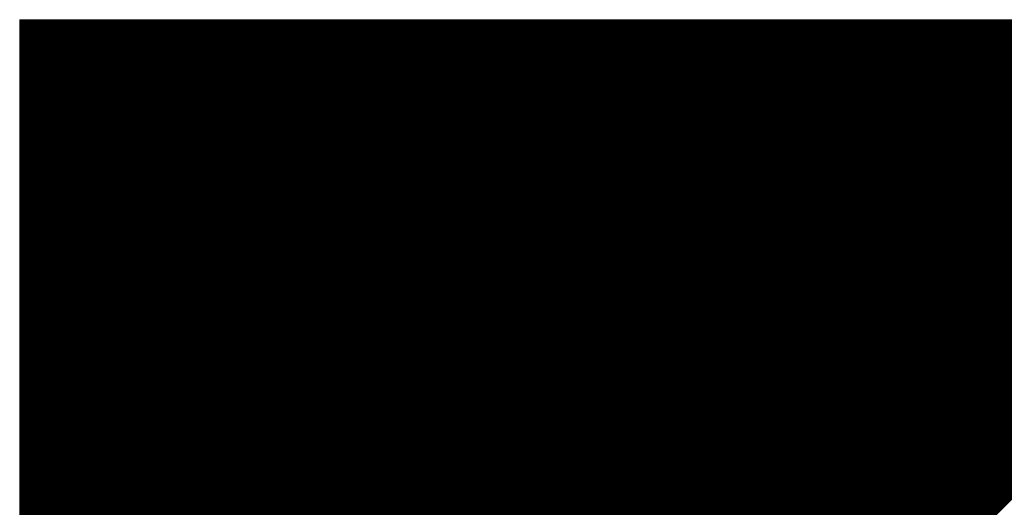
# Model space of a CAD drawing. Extents: x 5 to 3075, y 5 to 302.
# Drawn here: x 1103 to 1105, y 139 to 140 of the extents above; entities that cross this region are included whole.
import ezdxf

# ---------------------------------------------------------------- set-up
doc = ezdxf.new("R2010")
doc.units = 0
doc.header["$LTSCALE"] = 0.5
doc.header["$MEASUREMENT"] = 0
doc.layers.get('0').update_dxf_attribs({"linetype": 'CONTINUOUS'})
doc.layers.add('AM_0', color=7, linetype='CONTINUOUS', lineweight=30)

# ---------------------------------------------------------------- blocks, each defined once
blk = doc.blocks.new('B3_FORCE_DETAIL_B')
at = {"layer": 'AM_0'}
for q in [(-31.164, 509.228), (-78.664, 376.228)]:
    blk.add_line((-78.664, 509.228), q, dxfattribs=at)
at = {"layer": 'AM_0', "color": 0, "linetype": 'Continuous'}
for p, q in [((-78.664, 509.215), (-78.651, 509.228)), ((-78.664, 509.188), (-78.624, 509.228)), ((-78.664, 509.161), (-78.597, 509.228)), ((-78.664, 509.135), (-78.571, 509.228)), ((-78.664, 509.108), (-78.544, 509.228)), ((-78.664, 509.081), (-78.517, 509.228)), ((-78.664, 509.054), (-78.49, 509.228)), ((-78.664, 509.027), (-78.463, 509.228)), ((-78.664, 509), (-78.436, 509.228)), ((-78.664, 508.973), (-78.409, 509.228)), ((-78.664, 508.946), (-78.382, 509.228)), ((-78.664, 508.92), (-78.356, 509.228)), ((-78.664, 508.893), (-78.329, 509.228)), ((-78.664, 508.866), (-78.302, 509.228)), ((-78.664, 508.839), (-78.275, 509.228)), ((-78.664, 508.812), (-78.248, 509.228)), ((-78.664, 508.785), (-78.221, 509.228)), ((-78.664, 508.758), (-78.194, 509.228)), ((-78.664, 508.731), (-78.167, 509.228)), ((-78.664, 508.705), (-78.141, 509.228)), ((-78.664, 508.678), (-78.114, 509.228)), ((-78.664, 508.651), (-78.087, 509.228)), ((-78.664, 508.624), (-78.06, 509.228)), ((-78.664, 508.597), (-78.033, 509.228)), ((-78.664, 508.57), (-78.006, 509.228)), ((-78.664, 508.543), (-77.979, 509.228)), ((-78.664, 508.517), (-77.953, 509.228)), ((-78.664, 508.49), (-77.926, 509.228)), ((-78.664, 508.463), (-77.899, 509.228)), ((-78.664, 508.436), (-77.872, 509.228)), ((-78.664, 508.409), (-77.845, 509.228)), ((-78.664, 508.382), (-77.818, 509.228)), ((-78.664, 508.355), (-77.791, 509.228)), ((-78.664, 508.328), (-77.764, 509.228)), ((-78.664, 508.302), (-77.738, 509.228)), ((-78.664, 508.275), (-77.711, 509.228)), ((-78.664, 508.248), (-77.684, 509.228)), ((-78.664, 508.221), (-77.657, 509.228)), ((-78.664, 508.194), (-77.63, 509.228)), ((-78.664, 508.167), (-77.603, 509.228)), ((-78.664, 508.14), (-77.576, 509.228)), ((-78.664, 508.113), (-77.549, 509.228)), ((-78.664, 508.087), (-77.523, 509.228)), ((-78.664, 508.06), (-77.496, 509.228)), ((-78.664, 508.033), (-77.469, 509.228)), ((-78.664, 508.006), (-77.442, 509.228)), ((-78.664, 507.979), (-77.415, 509.228)), ((-78.664, 507.952), (-77.388, 509.228)), ((-78.664, 507.925), (-77.361, 509.228)), ((-78.664, 507.899), (-77.335, 509.228)), ((-78.664, 507.872), (-77.308, 509.228)), ((-78.664, 507.845), (-77.281, 509.228)), ((-78.664, 507.818), (-77.254, 509.228)), ((-78.664, 507.791), (-77.227, 509.228)), ((-78.664, 507.764), (-77.2, 509.228)), ((-78.664, 507.737), (-77.173, 509.228)), ((-78.664, 507.71), (-77.146, 509.228)), ((-78.664, 507.684), (-77.12, 509.228)), ((-78.664, 507.657), (-77.093, 509.228)), ((-78.664, 507.63), (-77.066, 509.228)), ((-78.664, 507.603), (-77.039, 509.228)), ((-78.664, 507.576), (-77.012, 509.228)), ((-78.664, 507.549), (-76.985, 509.228)), ((-78.664, 507.522), (-76.958, 509.228)), ((-78.664, 507.495), (-76.931, 509.228)), ((-78.664, 507.469), (-76.905, 509.228)), ((-78.664, 507.442), (-76.878, 509.228)), ((-78.664, 507.415), (-76.851, 509.228)), ((-78.664, 507.388), (-76.824, 509.228)), ((-78.664, 507.361), (-76.797, 509.228)), ((-78.664, 507.334), (-76.77, 509.228)), ((-78.664, 507.307), (-76.743, 509.228)), ((-78.664, 507.28), (-76.716, 509.228)), ((-78.664, 507.254), (-76.69, 509.228)), ((-78.664, 507.227), (-76.663, 509.228)), ((-78.664, 507.2), (-76.636, 509.228)), ((-78.664, 507.173), (-76.609, 509.228)), ((-78.664, 507.146), (-76.582, 509.228)), ((-78.664, 507.119), (-76.555, 509.228)), ((-78.664, 507.092), (-76.528, 509.228)), ((-78.664, 507.066), (-76.502, 509.228)), ((-78.664, 507.039), (-76.475, 509.228)), ((-78.664, 507.012), (-76.448, 509.228)), ((-78.664, 506.985), (-76.421, 509.228)), ((-78.664, 506.958), (-76.394, 509.228)), ((-78.664, 506.931), (-76.367, 509.228)), ((-78.664, 506.904), (-76.34, 509.228)), ((-78.664, 506.877), (-76.313, 509.228)), ((-78.664, 506.851), (-76.287, 509.228)), ((-78.664, 506.824), (-76.26, 509.228)), ((-78.664, 506.797), (-76.233, 509.228)), ((-78.664, 506.77), (-76.206, 509.228)), ((-78.664, 506.743), (-76.179, 509.228)), ((-78.664, 506.716), (-76.152, 509.228)), ((-78.664, 506.689), (-76.125, 509.228)), ((-78.664, 506.662), (-76.098, 509.228)), ((-78.664, 506.636), (-76.072, 509.228)), ((-78.664, 506.609), (-76.045, 509.228)), ((-78.664, 506.582), (-76.018, 509.228)), ((-78.664, 506.555), (-75.991, 509.228)), ((-78.664, 506.528), (-75.964, 509.228)), ((-78.664, 506.501), (-75.937, 509.228)), ((-78.664, 506.474), (-75.91, 509.228)), ((-78.664, 506.448), (-75.884, 509.228)), ((-78.664, 506.421), (-75.857, 509.228)), ((-78.664, 506.394), (-75.83, 509.228)), ((-78.664, 506.367), (-75.803, 509.228)), ((-78.664, 506.34), (-75.776, 509.228)), ((-78.664, 506.313), (-75.749, 509.228)), ((-78.664, 506.286), (-75.722, 509.228)), ((-78.664, 506.259), (-75.695, 509.228)), ((-78.664, 506.233), (-75.669, 509.228)), ((-78.664, 506.206), (-75.642, 509.228)), ((-78.664, 506.179), (-75.615, 509.228)), ((-78.664, 506.152), (-75.588, 509.228)), ((-78.664, 506.125), (-75.561, 509.228)), ((-78.664, 506.098), (-75.534, 509.228)), ((-78.664, 506.071), (-75.507, 509.228)), ((-78.664, 506.044), (-75.48, 509.228)), ((-78.664, 506.018), (-75.454, 509.228)), ((-78.664, 505.991), (-75.427, 509.228)), ((-78.664, 505.964), (-75.4, 509.228)), ((-78.664, 505.937), (-75.373, 509.228)), ((-78.664, 505.91), (-75.346, 509.228)), ((-78.664, 505.883), (-75.319, 509.228)), ((-78.664, 505.856), (-75.292, 509.228)), ((-78.664, 505.83), (-75.266, 509.228)), ((-78.664, 505.803), (-75.239, 509.228)), ((-78.664, 505.776), (-75.212, 509.228)), ((-78.664, 505.749), (-75.185, 509.228)), ((-78.664, 505.722), (-75.158, 509.228)), ((-78.664, 505.695), (-75.131, 509.228)), ((-78.664, 505.668), (-75.104, 509.228)), ((-78.664, 505.641), (-75.077, 509.228)), ((-78.664, 505.615), (-75.051, 509.228)), ((-78.664, 505.588), (-75.024, 509.228)), ((-78.664, 505.561), (-74.997, 509.228)), ((-78.664, 505.534), (-74.97, 509.228)), ((-78.664, 505.507), (-74.943, 509.228)), ((-78.664, 505.48), (-74.916, 509.228)), ((-78.664, 505.453), (-74.889, 509.228)), ((-78.664, 505.426), (-74.862, 509.228)), ((-78.664, 505.4), (-74.836, 509.228)), ((-78.664, 505.373), (-74.809, 509.228)), ((-78.664, 505.346), (-74.782, 509.228)), ((-78.664, 505.319), (-74.755, 509.228)), ((-78.664, 505.292), (-74.728, 509.228)), ((-78.664, 505.265), (-74.701, 509.228)), ((-78.664, 505.238), (-74.674, 509.228)), ((-78.664, 505.211), (-74.648, 509.228)), ((-78.664, 505.185), (-74.621, 509.228)), ((-78.664, 505.158), (-74.594, 509.228)), ((-78.664, 505.131), (-74.567, 509.228)), ((-78.664, 505.104), (-74.54, 509.228)), ((-78.664, 505.077), (-74.513, 509.228)), ((-78.664, 505.05), (-74.486, 509.228)), ((-78.664, 505.023), (-74.459, 509.228)), ((-78.664, 504.997), (-74.433, 509.228)), ((-78.664, 504.97), (-74.406, 509.228)), ((-78.664, 504.943), (-74.379, 509.228)), ((-78.664, 504.916), (-74.352, 509.228)), ((-78.664, 504.889), (-74.325, 509.228)), ((-78.664, 504.862), (-74.298, 509.228)), ((-78.664, 504.835), (-74.271, 509.228)), ((-78.664, 504.808), (-74.244, 509.228)), ((-78.664, 504.782), (-74.218, 509.228)), ((-78.664, 504.755), (-74.191, 509.228)), ((-78.664, 504.728), (-74.164, 509.228)), ((-78.664, 504.701), (-74.137, 509.228)), ((-78.664, 504.674), (-74.11, 509.228)), ((-78.664, 504.647), (-74.083, 509.228)), ((-78.664, 504.62), (-74.056, 509.228)), ((-78.664, 504.593), (-74.029, 509.228)), ((-78.664, 504.567), (-74.003, 509.228)), ((-78.664, 504.54), (-73.976, 509.228)), ((-78.664, 504.513), (-73.949, 509.228)), ((-78.664, 504.486), (-73.922, 509.228)), ((-78.664, 504.459), (-73.895, 509.228)), ((-78.664, 504.432), (-73.868, 509.228)), ((-78.664, 504.405), (-73.841, 509.228)), ((-78.664, 504.379), (-73.815, 509.228)), ((-78.664, 504.352), (-73.788, 509.228)), ((-78.664, 504.325), (-73.761, 509.228)), ((-78.664, 504.298), (-73.734, 509.228)), ((-78.664, 504.271), (-73.707, 509.228)), ((-78.664, 504.244), (-73.68, 509.228)), ((-78.664, 504.217), (-73.653, 509.228)), ((-78.664, 504.19), (-73.626, 509.228)), ((-78.664, 504.164), (-73.6, 509.228)), ((-78.664, 504.137), (-73.573, 509.228)), ((-78.664, 504.11), (-73.546, 509.228)), ((-78.664, 504.083), (-73.519, 509.228)), ((-78.664, 504.056), (-73.492, 509.228)), ((-78.664, 504.029), (-73.465, 509.228)), ((-78.664, 504.002), (-73.438, 509.228)), ((-78.664, 503.975), (-73.411, 509.228)), ((-78.664, 503.949), (-73.385, 509.228)), ((-78.664, 503.922), (-73.358, 509.228)), ((-78.664, 503.895), (-73.331, 509.228)), ((-78.664, 503.868), (-73.304, 509.228)), ((-78.664, 503.841), (-73.277, 509.228)), ((-78.664, 503.814), (-73.25, 509.228)), ((-78.664, 503.787), (-73.223, 509.228)), ((-78.664, 503.761), (-73.197, 509.228)), ((-78.664, 503.734), (-73.17, 509.228)), ((-78.664, 503.707), (-73.143, 509.228)), ((-78.664, 503.68), (-73.116, 509.228)), ((-78.664, 503.653), (-73.089, 509.228)), ((-78.664, 503.626), (-73.062, 509.228)), ((-78.664, 503.599), (-73.035, 509.228)), ((-78.664, 503.572), (-73.008, 509.228)), ((-78.664, 503.546), (-72.982, 509.228)), ((-78.664, 503.519), (-72.955, 509.228)), ((-78.664, 503.492), (-72.928, 509.228)), ((-78.664, 503.465), (-72.901, 509.228)), ((-78.664, 503.438), (-72.874, 509.228)), ((-78.664, 503.411), (-72.847, 509.228)), ((-78.664, 503.384), (-72.82, 509.228)), ((-78.664, 503.357), (-72.793, 509.228)), ((-78.664, 503.331), (-72.767, 509.228)), ((-78.664, 503.304), (-72.74, 509.228)), ((-78.664, 503.277), (-72.713, 509.228)), ((-78.664, 503.25), (-72.686, 509.228)), ((-78.664, 503.223), (-72.659, 509.228)), ((-78.664, 503.196), (-72.632, 509.228)), ((-78.664, 503.169), (-72.605, 509.228)), ((-78.664, 503.143), (-72.579, 509.228)), ((-78.664, 503.116), (-72.552, 509.228)), ((-78.664, 503.089), (-72.525, 509.228)), ((-78.664, 503.062), (-72.498, 509.228)), ((-78.664, 503.035), (-72.471, 509.228)), ((-78.664, 503.008), (-72.444, 509.228)), ((-78.664, 502.981), (-72.417, 509.228)), ((-78.664, 502.954), (-72.39, 509.228)), ((-78.664, 502.928), (-72.364, 509.228)), ((-78.664, 502.901), (-72.337, 509.228)), ((-78.664, 502.874), (-72.31, 509.228)), ((-78.664, 502.847), (-72.283, 509.228)), ((-78.664, 502.82), (-72.256, 509.228)), ((-78.664, 502.793), (-72.229, 509.228)), ((-78.664, 502.766), (-72.202, 509.228)), ((-78.664, 502.739), (-72.175, 509.228)), ((-78.664, 502.713), (-72.149, 509.228)), ((-78.664, 502.686), (-72.122, 509.228)), ((-78.664, 502.659), (-72.095, 509.228)), ((-78.664, 502.632), (-72.068, 509.228)), ((-78.664, 502.605), (-72.041, 509.228)), ((-78.664, 502.578), (-72.014, 509.228)), ((-78.664, 502.551), (-71.987, 509.228)), ((-78.664, 502.524), (-71.96, 509.228)), ((-78.664, 502.498), (-71.934, 509.228)), ((-78.664, 502.471), (-71.907, 509.228)), ((-78.664, 502.444), (-71.88, 509.228)), ((-78.664, 502.417), (-71.853, 509.228)), ((-78.664, 502.39), (-71.826, 509.228)), ((-78.664, 502.363), (-71.799, 509.228)), ((-78.664, 502.336), (-71.772, 509.228)), ((-78.664, 502.31), (-71.746, 509.228)), ((-78.664, 502.283), (-71.719, 509.228)), ((-78.664, 502.256), (-71.692, 509.228)), ((-78.664, 502.229), (-71.665, 509.228)), ((-78.664, 502.202), (-71.638, 509.228)), ((-78.664, 502.175), (-71.611, 509.228)), ((-78.664, 502.148), (-71.584, 509.228)), ((-78.664, 502.121), (-71.557, 509.228)), ((-78.664, 502.095), (-71.531, 509.228)), ((-78.664, 502.068), (-71.504, 509.228)), ((-78.664, 502.041), (-71.477, 509.228)), ((-78.664, 502.014), (-71.45, 509.228)), ((-78.664, 501.987), (-71.423, 509.228)), ((-78.664, 501.96), (-71.396, 509.228)), ((-78.664, 501.933), (-71.369, 509.228)), ((-78.664, 501.906), (-71.342, 509.228)), ((-78.664, 501.88), (-71.316, 509.228)), ((-78.664, 501.853), (-71.289, 509.228)), ((-78.664, 501.826), (-71.262, 509.228)), ((-78.664, 501.799), (-71.235, 509.228)), ((-78.664, 501.772), (-71.208, 509.228)), ((-78.664, 501.745), (-71.181, 509.228)), ((-78.664, 501.718), (-71.154, 509.228)), ((-78.664, 501.692), (-71.128, 509.228)), ((-78.664, 501.665), (-71.101, 509.228)), ((-78.664, 501.638), (-71.074, 509.228)), ((-78.664, 501.611), (-71.047, 509.228)), ((-78.664, 501.584), (-71.02, 509.228)), ((-78.664, 501.557), (-70.993, 509.228)), ((-78.664, 501.53), (-70.966, 509.228)), ((-78.664, 501.503), (-70.939, 509.228)), ((-78.664, 501.477), (-70.913, 509.228)), ((-78.664, 501.45), (-70.886, 509.228)), ((-78.664, 501.423), (-70.859, 509.228)), ((-78.664, 501.396), (-70.832, 509.228)), ((-78.664, 501.369), (-70.805, 509.228)), ((-78.664, 501.342), (-70.778, 509.228)), ((-78.664, 501.315), (-70.751, 509.228)), ((-78.664, 501.288), (-70.724, 509.228)), ((-78.664, 501.262), (-70.698, 509.228)), ((-78.664, 501.235), (-70.671, 509.228)), ((-78.664, 501.208), (-70.644, 509.228)), ((-78.664, 501.181), (-70.617, 509.228)), ((-78.664, 501.154), (-70.59, 509.228)), ((-78.664, 501.127), (-70.563, 509.228)), ((-78.664, 501.1), (-70.536, 509.228)), ((-78.664, 501.074), (-70.51, 509.228)), ((-78.664, 501.047), (-70.483, 509.228)), ((-78.664, 501.02), (-70.456, 509.228)), ((-78.664, 500.993), (-70.429, 509.228)), ((-78.664, 500.966), (-70.402, 509.228)), ((-78.664, 500.939), (-70.375, 509.228)), ((-78.664, 500.912), (-70.348, 509.228)), ((-78.664, 500.885), (-70.321, 509.228)), ((-78.664, 500.859), (-70.295, 509.228)), ((-78.664, 500.832), (-70.268, 509.228)), ((-78.664, 500.805), (-70.241, 509.228)), ((-78.664, 500.778), (-70.214, 509.228)), ((-78.664, 500.751), (-70.187, 509.228)), ((-78.664, 500.724), (-70.16, 509.228)), ((-78.664, 500.697), (-70.133, 509.228)), ((-78.664, 500.67), (-70.106, 509.228)), ((-78.664, 500.644), (-70.08, 509.228)), ((-78.664, 500.617), (-70.053, 509.228)), ((-78.664, 500.59), (-70.026, 509.228)), ((-78.664, 500.563), (-69.999, 509.228)), ((-78.664, 500.536), (-69.972, 509.228)), ((-78.664, 500.509), (-69.945, 509.228)), ((-78.664, 500.482), (-69.918, 509.228)), ((-78.664, 500.455), (-69.892, 509.228)), ((-78.664, 500.429), (-69.865, 509.228)), ((-78.664, 500.402), (-69.838, 509.228)), ((-78.664, 500.375), (-69.811, 509.228)), ((-78.664, 500.348), (-69.784, 509.228)), ((-78.664, 500.321), (-69.757, 509.228)), ((-78.664, 500.294), (-69.73, 509.228)), ((-78.664, 500.267), (-69.703, 509.228)), ((-78.664, 500.241), (-69.677, 509.228)), ((-78.664, 500.214), (-69.65, 509.228)), ((-78.664, 500.187), (-69.623, 509.228)), ((-78.664, 500.16), (-69.596, 509.228)), ((-78.664, 500.133), (-69.569, 509.228)), ((-78.664, 500.106), (-69.542, 509.228)), ((-78.664, 500.079), (-69.515, 509.228)), ((-78.664, 500.052), (-69.488, 509.228)), ((-78.664, 500.026), (-69.462, 509.228)), ((-78.664, 499.999), (-69.435, 509.228)), ((-78.664, 499.972), (-69.408, 509.228)), ((-78.664, 499.945), (-69.381, 509.228)), ((-78.664, 499.918), (-69.354, 509.228)), ((-78.664, 499.891), (-69.327, 509.228)), ((-78.664, 499.864), (-69.3, 509.228)), ((-78.664, 499.837), (-69.273, 509.228)), ((-78.664, 499.811), (-69.247, 509.228)), ((-78.664, 499.784), (-69.22, 509.228)), ((-78.664, 499.757), (-69.193, 509.228)), ((-78.664, 499.73), (-69.166, 509.228)), ((-78.664, 499.703), (-69.139, 509.228)), ((-78.664, 499.676), (-69.112, 509.228)), ((-78.664, 499.649), (-69.085, 509.228)), ((-78.664, 499.623), (-69.059, 509.228)), ((-78.664, 499.596), (-69.032, 509.228)), ((-78.664, 499.569), (-69.005, 509.228)), ((-78.664, 499.542), (-68.978, 509.228)), ((-78.664, 499.515), (-68.951, 509.228)), ((-78.664, 499.488), (-68.924, 509.228)), ((-78.664, 499.461), (-68.897, 509.228)), ((-78.664, 499.434), (-68.87, 509.228)), ((-78.664, 499.408), (-68.844, 509.228)), ((-78.664, 499.381), (-68.817, 509.228)), ((-78.664, 499.354), (-68.79, 509.228)), ((-78.664, 499.327), (-68.763, 509.228)), ((-78.664, 499.3), (-68.736, 509.228)), ((-78.664, 499.273), (-68.709, 509.228)), ((-78.664, 499.246), (-68.682, 509.228)), ((-78.664, 499.219), (-68.655, 509.228)), ((-78.664, 499.193), (-68.629, 509.228)), ((-78.664, 499.166), (-68.602, 509.228)), ((-78.664, 499.139), (-68.575, 509.228)), ((-78.664, 499.112), (-68.548, 509.228)), ((-78.664, 499.085), (-68.521, 509.228)), ((-78.664, 499.058), (-68.494, 509.228)), ((-78.664, 499.031), (-68.467, 509.228)), ((-78.664, 499.005), (-68.441, 509.228)), ((-78.664, 498.978), (-68.414, 509.228)), ((-78.664, 498.951), (-68.387, 509.228)), ((-78.664, 498.924), (-68.36, 509.228)), ((-78.664, 498.897), (-68.333, 509.228)), ((-78.664, 498.87), (-68.306, 509.228)), ((-78.664, 498.843), (-68.279, 509.228)), ((-78.664, 498.816), (-68.252, 509.228)), ((-78.664, 498.79), (-68.226, 509.228)), ((-78.664, 498.763), (-68.199, 509.228)), ((-78.664, 498.736), (-68.172, 509.228)), ((-78.664, 498.709), (-68.145, 509.228)), ((-78.664, 498.682), (-68.118, 509.228)), ((-78.664, 498.655), (-68.091, 509.228)), ((-78.664, 498.628), (-68.064, 509.228)), ((-78.664, 498.601), (-68.037, 509.228)), ((-78.664, 498.575), (-68.011, 509.228)), ((-78.664, 498.548), (-67.984, 509.228)), ((-78.664, 498.521), (-67.957, 509.228)), ((-78.664, 498.494), (-67.93, 509.228)), ((-78.664, 498.467), (-67.903, 509.228)), ((-78.664, 498.44), (-67.876, 509.228)), ((-78.664, 498.413), (-67.849, 509.228)), ((-78.664, 498.387), (-67.823, 509.228)), ((-78.664, 498.36), (-67.796, 509.228)), ((-78.664, 498.333), (-67.769, 509.228)), ((-78.664, 498.306), (-67.742, 509.228)), ((-78.664, 498.279), (-67.715, 509.228)), ((-78.664, 498.252), (-67.688, 509.228)), ((-78.664, 498.225), (-67.661, 509.228)), ((-78.664, 498.198), (-67.634, 509.228)), ((-78.664, 498.172), (-67.608, 509.228)), ((-78.664, 498.145), (-67.581, 509.228)), ((-78.664, 498.118), (-67.554, 509.228)), ((-78.664, 498.091), (-67.527, 509.228)), ((-78.664, 498.064), (-67.5, 509.228)), ((-78.664, 498.037), (-67.473, 509.228)), ((-78.664, 498.01), (-67.446, 509.228)), ((-78.664, 497.983), (-67.419, 509.228)), ((-78.664, 497.957), (-67.393, 509.228)), ((-78.664, 497.93), (-67.366, 509.228)), ((-78.664, 497.903), (-67.339, 509.228)), ((-78.664, 497.876), (-67.312, 509.228)), ((-78.664, 497.849), (-67.285, 509.228)), ((-78.664, 497.822), (-67.258, 509.228)), ((-78.664, 497.795), (-67.231, 509.228)), ((-78.664, 497.768), (-67.204, 509.228)), ((-78.664, 497.742), (-67.178, 509.228)), ((-78.664, 497.715), (-67.151, 509.228)), ((-78.664, 497.688), (-67.124, 509.228)), ((-78.664, 497.661), (-67.097, 509.228)), ((-78.664, 497.634), (-67.07, 509.228)), ((-78.664, 497.607), (-67.043, 509.228)), ((-78.664, 497.58), (-67.016, 509.228)), ((-78.664, 497.554), (-66.99, 509.228)), ((-78.664, 497.527), (-66.963, 509.228)), ((-78.664, 497.5), (-66.936, 509.228)), ((-78.664, 497.473), (-66.909, 509.228)), ((-78.664, 497.446), (-66.882, 509.228)), ((-78.664, 497.419), (-66.855, 509.228)), ((-78.664, 497.392), (-66.828, 509.228)), ((-78.664, 497.365), (-66.801, 509.228)), ((-78.664, 497.339), (-66.775, 509.228)), ((-78.664, 497.312), (-66.748, 509.228)), ((-78.664, 497.285), (-66.721, 509.228)), ((-78.664, 497.258), (-66.694, 509.228)), ((-78.664, 497.231), (-66.667, 509.228)), ((-78.664, 497.204), (-66.64, 509.228)), ((-78.664, 497.177), (-66.613, 509.228)), ((-78.664, 497.15), (-66.586, 509.228)), ((-78.664, 497.124), (-66.56, 509.228)), ((-78.664, 497.097), (-66.533, 509.228)), ((-78.664, 497.07), (-66.506, 509.228)), ((-78.664, 497.043), (-66.479, 509.228)), ((-78.664, 497.016), (-66.452, 509.228)), ((-78.664, 496.989), (-66.425, 509.228)), ((-78.664, 496.962), (-66.398, 509.228)), ((-78.664, 496.936), (-66.372, 509.228)), ((-78.664, 496.909), (-66.345, 509.228)), ((-78.664, 496.882), (-66.318, 509.228)), ((-78.664, 496.855), (-66.291, 509.228)), ((-78.664, 496.828), (-66.264, 509.228)), ((-78.664, 496.801), (-66.237, 509.228)), ((-78.664, 496.774), (-66.21, 509.228)), ((-78.664, 496.747), (-66.183, 509.228)), ((-78.664, 496.721), (-66.157, 509.228)), ((-78.664, 496.694), (-66.13, 509.228)), ((-78.664, 496.667), (-66.103, 509.228)), ((-78.664, 496.64), (-66.076, 509.228)), ((-78.664, 496.613), (-66.049, 509.228)), ((-78.664, 496.586), (-66.022, 509.228)), ((-78.664, 496.559), (-65.995, 509.228)), ((-78.664, 496.532), (-65.968, 509.228)), ((-78.664, 496.506), (-65.942, 509.228)), ((-78.664, 496.479), (-65.915, 509.228)), ((-78.664, 496.452), (-65.888, 509.228)), ((-78.664, 496.425), (-65.861, 509.228)), ((-78.664, 496.398), (-65.834, 509.228)), ((-78.664, 496.371), (-65.807, 509.228)), ((-78.664, 496.344), (-65.78, 509.228)), ((-78.664, 496.318), (-65.754, 509.228)), ((-78.664, 496.291), (-65.727, 509.228)), ((-78.664, 496.264), (-65.7, 509.228)), ((-78.664, 496.237), (-65.673, 509.228)), ((-78.664, 496.21), (-65.646, 509.228)), ((-78.664, 496.183), (-65.619, 509.228)), ((-78.664, 496.156), (-65.592, 509.228)), ((-78.664, 496.129), (-65.565, 509.228)), ((-78.664, 496.103), (-65.539, 509.228)), ((-78.664, 496.076), (-65.512, 509.228)), ((-78.664, 496.049), (-65.485, 509.228)), ((-78.664, 496.022), (-65.458, 509.228)), ((-78.664, 495.995), (-65.431, 509.228)), ((-78.664, 495.968), (-65.404, 509.228)), ((-78.664, 495.941), (-65.377, 509.228)), ((-78.664, 495.914), (-65.35, 509.228)), ((-78.664, 495.888), (-65.324, 509.228)), ((-78.664, 495.861), (-65.297, 509.228)), ((-78.664, 495.834), (-65.27, 509.228)), ((-78.664, 495.807), (-65.243, 509.228)), ((-78.664, 495.78), (-65.216, 509.228)), ((-78.664, 495.753), (-65.189, 509.228)), ((-78.664, 495.726), (-65.162, 509.228)), ((-78.664, 495.699), (-65.136, 509.228)), ((-78.664, 495.673), (-65.109, 509.228)), ((-78.664, 495.646), (-65.082, 509.228)), ((-78.664, 495.619), (-65.055, 509.228)), ((-78.664, 495.592), (-65.028, 509.228)), ((-78.664, 495.565), (-65.001, 509.228)), ((-78.664, 495.538), (-64.974, 509.228)), ((-78.664, 495.511), (-64.947, 509.228)), ((-78.664, 495.485), (-64.921, 509.228)), ((-78.664, 495.458), (-64.894, 509.228)), ((-78.664, 495.431), (-64.867, 509.228)), ((-78.664, 495.404), (-64.84, 509.228)), ((-78.664, 495.377), (-64.813, 509.228)), ((-78.664, 495.35), (-64.786, 509.228)), ((-78.664, 495.323), (-64.759, 509.228)), ((-78.664, 495.296), (-64.732, 509.228)), ((-78.664, 495.27), (-64.706, 509.228)), ((-78.664, 495.243), (-64.679, 509.228)), ((-78.664, 495.216), (-64.652, 509.228)), ((-78.664, 495.189), (-64.625, 509.228)), ((-78.664, 495.162), (-64.598, 509.228)), ((-78.664, 495.135), (-64.571, 509.228)), ((-78.664, 495.108), (-64.544, 509.228)), ((-78.664, 495.081), (-64.517, 509.228)), ((-78.664, 495.055), (-64.491, 509.228)), ((-78.664, 495.028), (-64.464, 509.228)), ((-78.664, 495.001), (-64.437, 509.228)), ((-78.664, 494.974), (-64.41, 509.228)), ((-78.664, 494.947), (-64.383, 509.228)), ((-78.664, 494.92), (-64.356, 509.228)), ((-78.664, 494.893), (-64.329, 509.228)), ((-78.664, 494.867), (-64.303, 509.228)), ((-78.664, 494.84), (-64.276, 509.228)), ((-78.664, 494.813), (-64.249, 509.228)), ((-78.664, 494.786), (-64.222, 509.228)), ((-78.664, 494.759), (-64.195, 509.228)), ((-78.664, 494.732), (-64.168, 509.228)), ((-78.664, 494.705), (-64.141, 509.228)), ((-78.664, 494.678), (-64.114, 509.228)), ((-78.664, 494.652), (-64.088, 509.228)), ((-78.664, 494.625), (-64.061, 509.228)), ((-78.664, 494.598), (-64.034, 509.228)), ((-78.664, 494.571), (-64.007, 509.228)), ((-78.664, 494.544), (-63.98, 509.228)), ((-78.664, 494.517), (-63.953, 509.228)), ((-78.664, 494.49), (-63.926, 509.228)), ((-78.664, 494.463), (-63.899, 509.228)), ((-78.664, 494.437), (-63.873, 509.228)), ((-78.664, 494.41), (-63.846, 509.228)), ((-78.664, 494.383), (-63.819, 509.228)), ((-78.664, 494.356), (-63.792, 509.228)), ((-78.664, 494.329), (-63.765, 509.228)), ((-78.664, 494.302), (-63.738, 509.228)), ((-78.664, 494.275), (-63.711, 509.228)), ((-78.664, 494.249), (-63.685, 509.228)), ((-78.664, 494.222), (-63.658, 509.228)), ((-78.664, 494.195), (-63.631, 509.228)), ((-78.664, 494.168), (-63.604, 509.228)), ((-78.664, 494.141), (-63.577, 509.228)), ((-78.664, 494.114), (-63.55, 509.228)), ((-78.664, 494.087), (-63.523, 509.228)), ((-78.664, 494.06), (-63.496, 509.228)), ((-78.664, 494.034), (-63.47, 509.228)), ((-78.664, 494.007), (-63.443, 509.228)), ((-78.664, 493.98), (-63.416, 509.228)), ((-78.664, 493.953), (-63.389, 509.228)), ((-78.664, 493.926), (-63.362, 509.228)), ((-78.664, 493.899), (-63.335, 509.228)), ((-78.664, 493.872), (-63.308, 509.228)), ((-78.664, 493.845), (-63.281, 509.228)), ((-78.664, 493.819), (-63.255, 509.228)), ((-78.664, 493.792), (-63.228, 509.228)), ((-78.664, 493.765), (-63.201, 509.228)), ((-78.664, 493.738), (-63.174, 509.228)), ((-78.664, 493.711), (-63.147, 509.228)), ((-78.664, 493.684), (-63.12, 509.228)), ((-78.664, 493.657), (-63.093, 509.228)), ((-78.664, 493.631), (-63.067, 509.228)), ((-78.664, 493.604), (-63.04, 509.228)), ((-78.664, 493.577), (-63.013, 509.228)), ((-78.664, 493.55), (-62.986, 509.228)), ((-78.664, 493.523), (-62.959, 509.228)), ((-78.664, 493.496), (-62.932, 509.228)), ((-78.664, 493.469), (-62.905, 509.228)), ((-78.664, 493.442), (-62.878, 509.228)), ((-78.664, 493.416), (-62.852, 509.228)), ((-78.664, 493.389), (-62.825, 509.228)), ((-78.664, 493.362), (-62.798, 509.228)), ((-78.664, 493.335), (-62.771, 509.228)), ((-78.664, 493.308), (-62.744, 509.228)), ((-78.664, 493.281), (-62.717, 509.228)), ((-78.664, 493.254), (-62.69, 509.228)), ((-78.664, 493.227), (-62.663, 509.228)), ((-78.664, 493.201), (-62.637, 509.228)), ((-78.664, 493.174), (-62.61, 509.228)), ((-78.664, 493.147), (-62.583, 509.228)), ((-78.664, 493.12), (-62.556, 509.228)), ((-78.664, 493.093), (-62.529, 509.228)), ((-78.664, 493.066), (-62.502, 509.228)), ((-78.664, 493.039), (-62.475, 509.228)), ((-78.664, 493.012), (-62.448, 509.228)), ((-78.664, 492.986), (-62.422, 509.228)), ((-78.664, 492.959), (-62.395, 509.228)), ((-78.664, 492.932), (-62.368, 509.228)), ((-78.664, 492.905), (-62.341, 509.228)), ((-78.664, 492.878), (-62.314, 509.228)), ((-78.664, 492.851), (-62.287, 509.228)), ((-78.664, 492.824), (-62.26, 509.228)), ((-78.664, 492.798), (-62.234, 509.228)), ((-78.664, 492.771), (-62.207, 509.228)), ((-78.664, 492.744), (-62.18, 509.228)), ((-78.664, 492.717), (-62.153, 509.228)), ((-78.664, 492.69), (-62.126, 509.228)), ((-78.664, 492.663), (-62.099, 509.228)), ((-78.664, 492.636), (-62.072, 509.228)), ((-78.664, 492.609), (-62.045, 509.228)), ((-78.664, 492.583), (-62.019, 509.228)), ((-78.664, 492.556), (-61.992, 509.228)), ((-78.664, 492.529), (-61.965, 509.228)), ((-78.664, 492.502), (-61.938, 509.228)), ((-78.664, 492.475), (-61.911, 509.228)), ((-78.664, 492.448), (-61.884, 509.228)), ((-78.664, 492.421), (-61.857, 509.228)), ((-78.664, 492.394), (-61.83, 509.228)), ((-78.664, 492.368), (-61.804, 509.228)), ((-78.664, 492.341), (-61.777, 509.228)), ((-78.664, 492.314), (-61.75, 509.228)), ((-78.664, 492.287), (-61.723, 509.228)), ((-78.664, 492.26), (-61.696, 509.228)), ((-78.664, 492.233), (-61.669, 509.228)), ((-78.664, 492.206), (-61.642, 509.228)), ((-78.664, 492.18), (-61.616, 509.228)), ((-78.664, 492.153), (-61.589, 509.228)), ((-78.664, 492.126), (-61.562, 509.228)), ((-78.664, 492.099), (-61.535, 509.228)), ((-78.664, 492.072), (-61.508, 509.228)), ((-78.664, 492.045), (-61.481, 509.228)), ((-78.664, 492.018), (-61.454, 509.228)), ((-78.664, 491.991), (-61.427, 509.228)), ((-78.664, 491.965), (-61.401, 509.228)), ((-78.664, 491.938), (-61.374, 509.228)), ((-78.664, 491.911), (-61.347, 509.228)), ((-78.664, 491.884), (-61.32, 509.228)), ((-78.664, 491.857), (-61.293, 509.228)), ((-78.664, 491.83), (-61.266, 509.228)), ((-78.664, 491.803), (-61.239, 509.228)), ((-78.664, 491.776), (-61.212, 509.228)), ((-78.664, 491.75), (-61.186, 509.228)), ((-78.664, 491.723), (-61.159, 509.228)), ((-78.664, 491.696), (-61.132, 509.228)), ((-78.664, 491.669), (-61.105, 509.228)), ((-78.664, 491.642), (-61.078, 509.228)), ((-78.664, 491.615), (-61.051, 509.228)), ((-78.664, 491.588), (-61.024, 509.228)), ((-78.664, 491.562), (-60.998, 509.228)), ((-78.664, 491.535), (-60.971, 509.228)), ((-78.664, 491.508), (-60.944, 509.228)), ((-78.664, 491.481), (-60.917, 509.228)), ((-78.664, 491.454), (-60.89, 509.228)), ((-78.664, 491.427), (-60.863, 509.228)), ((-78.664, 491.4), (-60.836, 509.228)), ((-78.664, 491.373), (-60.809, 509.228)), ((-78.664, 491.347), (-60.783, 509.228)), ((-78.664, 491.32), (-60.756, 509.228)), ((-78.664, 491.293), (-60.729, 509.228)), ((-78.664, 491.266), (-60.702, 509.228)), ((-78.664, 491.239), (-60.675, 509.228)), ((-78.664, 491.212), (-60.648, 509.228)), ((-78.664, 491.185), (-60.621, 509.228)), ((-78.664, 491.158), (-60.594, 509.228)), ((-78.664, 491.132), (-60.568, 509.228)), ((-78.664, 491.105), (-60.541, 509.228)), ((-78.664, 491.078), (-60.514, 509.228)), ((-78.664, 491.051), (-60.487, 509.228)), ((-78.664, 491.024), (-60.46, 509.228)), ((-78.664, 490.997), (-60.433, 509.228)), ((-78.664, 490.97), (-60.406, 509.228)), ((-78.664, 490.943), (-60.38, 509.228)), ((-78.664, 490.917), (-60.353, 509.228)), ((-78.664, 490.89), (-60.326, 509.228)), ((-78.664, 490.863), (-60.299, 509.228)), ((-78.664, 490.836), (-60.272, 509.228)), ((-78.664, 490.809), (-60.245, 509.228)), ((-78.664, 490.782), (-60.218, 509.228)), ((-78.664, 490.755), (-60.191, 509.228)), ((-78.664, 490.729), (-60.165, 509.228)), ((-78.664, 490.702), (-60.138, 509.228)), ((-78.664, 490.675), (-60.111, 509.228)), ((-78.664, 490.648), (-60.084, 509.228)), ((-78.664, 490.621), (-60.057, 509.228)), ((-78.664, 490.594), (-60.03, 509.228)), ((-78.664, 490.567), (-60.003, 509.228)), ((-78.664, 490.54), (-59.976, 509.228)), ((-78.664, 490.514), (-59.95, 509.228)), ((-78.664, 490.487), (-59.923, 509.228)), ((-78.664, 490.46), (-59.896, 509.228)), ((-78.664, 490.433), (-59.869, 509.228)), ((-78.664, 490.406), (-59.842, 509.228)), ((-78.664, 490.379), (-59.815, 509.228)), ((-78.664, 490.352), (-59.788, 509.228)), ((-78.664, 490.325), (-59.761, 509.228)), ((-78.664, 490.299), (-59.735, 509.228)), ((-78.664, 490.272), (-59.708, 509.228)), ((-78.664, 490.245), (-59.681, 509.228)), ((-78.664, 490.218), (-59.654, 509.228)), ((-78.664, 490.191), (-59.627, 509.228)), ((-78.664, 490.164), (-59.6, 509.228)), ((-78.664, 490.137), (-59.573, 509.228)), ((-78.664, 490.111), (-59.547, 509.228)), ((-78.664, 490.084), (-59.52, 509.228)), ((-78.664, 490.057), (-59.493, 509.228)), ((-78.664, 490.03), (-59.466, 509.228)), ((-78.664, 490.003), (-59.439, 509.228)), ((-78.664, 489.976), (-59.412, 509.228)), ((-78.664, 489.949), (-59.385, 509.228)), ((-78.664, 489.922), (-59.358, 509.228)), ((-78.664, 489.896), (-59.332, 509.228)), ((-78.664, 489.869), (-59.305, 509.228)), ((-78.664, 489.842), (-59.278, 509.228)), ((-78.664, 489.815), (-59.251, 509.228)), ((-78.664, 489.788), (-59.224, 509.228)), ((-78.664, 489.761), (-59.197, 509.228)), ((-78.664, 489.734), (-59.17, 509.228)), ((-78.664, 489.707), (-59.143, 509.228)), ((-78.664, 489.681), (-59.117, 509.228)), ((-78.664, 489.654), (-59.09, 509.228)), ((-78.664, 489.627), (-59.063, 509.228)), ((-78.664, 489.6), (-59.036, 509.228)), ((-78.664, 489.573), (-59.009, 509.228)), ((-78.664, 489.546), (-58.982, 509.228)), ((-78.664, 489.519), (-58.955, 509.228)), ((-78.664, 489.493), (-58.929, 509.228)), ((-78.664, 489.466), (-58.902, 509.228)), ((-78.664, 489.439), (-58.875, 509.228)), ((-78.664, 489.412), (-58.848, 509.228)), ((-78.664, 489.385), (-58.821, 509.228)), ((-78.664, 489.358), (-58.794, 509.228)), ((-78.664, 489.331), (-58.767, 509.228)), ((-78.664, 489.304), (-58.74, 509.228)), ((-78.664, 489.278), (-58.714, 509.228)), ((-78.664, 489.251), (-58.687, 509.228)), ((-78.664, 489.224), (-58.66, 509.228)), ((-78.664, 489.197), (-58.633, 509.228)), ((-78.664, 489.17), (-58.606, 509.228)), ((-78.664, 489.143), (-58.579, 509.228)), ((-78.664, 489.116), (-58.552, 509.228)), ((-78.664, 489.089), (-58.525, 509.228)), ((-78.664, 489.063), (-58.499, 509.228)), ((-78.664, 489.036), (-58.472, 509.228)), ((-78.664, 489.009), (-58.445, 509.228)), ((-78.664, 488.982), (-58.418, 509.228)), ((-78.664, 488.955), (-58.391, 509.228)), ((-78.664, 488.928), (-58.364, 509.228)), ((-78.664, 488.901), (-58.337, 509.228)), ((-78.664, 488.875), (-58.311, 509.228)), ((-78.664, 488.848), (-58.284, 509.228)), ((-78.664, 488.821), (-58.257, 509.228)), ((-78.664, 488.794), (-58.23, 509.228)), ((-78.664, 488.767), (-58.203, 509.228)), ((-78.664, 488.74), (-58.176, 509.228)), ((-78.664, 488.713), (-58.149, 509.228)), ((-78.664, 488.686), (-58.122, 509.228)), ((-78.664, 488.66), (-58.096, 509.228)), ((-78.664, 488.633), (-58.069, 509.228)), ((-78.664, 488.606), (-58.042, 509.228)), ((-78.664, 488.579), (-58.015, 509.228)), ((-78.664, 488.552), (-57.988, 509.228)), ((-78.664, 488.525), (-57.961, 509.228)), ((-78.664, 488.498), (-57.934, 509.228)), ((-78.664, 488.471), (-57.907, 509.228)), ((-78.664, 488.445), (-57.881, 509.228)), ((-78.664, 488.418), (-57.854, 509.228)), ((-78.664, 488.391), (-57.827, 509.228)), ((-78.664, 488.364), (-57.8, 509.228)), ((-78.664, 488.337), (-57.773, 509.228)), ((-78.664, 488.31), (-57.746, 509.228)), ((-78.664, 488.283), (-57.719, 509.228)), ((-78.664, 488.256), (-57.692, 509.228)), ((-78.664, 488.23), (-57.666, 509.228)), ((-78.664, 488.203), (-57.639, 509.228)), ((-78.664, 488.176), (-57.612, 509.228)), ((-78.664, 488.149), (-57.585, 509.228)), ((-78.664, 488.122), (-57.558, 509.228)), ((-78.664, 488.095), (-57.531, 509.228)), ((-78.664, 488.068), (-57.504, 509.228)), ((-78.664, 488.042), (-57.478, 509.228)), ((-78.664, 488.015), (-57.451, 509.228)), ((-78.664, 487.988), (-57.424, 509.228)), ((-78.664, 487.961), (-57.397, 509.228)), ((-78.664, 487.934), (-57.37, 509.228)), ((-78.664, 487.907), (-57.343, 509.228)), ((-78.664, 487.88), (-57.316, 509.228)), ((-78.664, 487.853), (-57.289, 509.228)), ((-78.664, 487.827), (-57.263, 509.228)), ((-78.664, 487.8), (-57.236, 509.228)), ((-78.664, 487.773), (-57.209, 509.228)), ((-78.664, 487.746), (-57.182, 509.228)), ((-78.664, 487.719), (-57.155, 509.228)), ((-78.664, 487.692), (-57.128, 509.228)), ((-78.664, 487.665), (-57.101, 509.228)), ((-78.664, 487.638), (-57.074, 509.228)), ((-78.664, 487.612), (-57.048, 509.228)), ((-78.664, 487.585), (-57.021, 509.228)), ((-78.664, 487.558), (-56.994, 509.228)), ((-78.664, 487.531), (-56.967, 509.228)), ((-78.664, 487.504), (-56.94, 509.228)), ((-78.664, 487.477), (-56.913, 509.228)), ((-78.664, 487.45), (-56.886, 509.228)), ((-78.664, 487.424), (-56.86, 509.228)), ((-78.664, 487.397), (-56.833, 509.228)), ((-78.664, 487.37), (-56.806, 509.228)), ((-78.664, 487.343), (-56.779, 509.228)), ((-78.664, 487.316), (-56.752, 509.228)), ((-78.664, 487.289), (-56.725, 509.228)), ((-78.664, 487.262), (-56.698, 509.228)), ((-78.664, 487.235), (-56.671, 509.228)), ((-78.664, 487.209), (-56.645, 509.228)), ((-78.664, 487.182), (-56.618, 509.228)), ((-78.664, 487.155), (-56.591, 509.228)), ((-78.664, 487.128), (-56.564, 509.228)), ((-78.664, 487.101), (-56.537, 509.228)), ((-78.664, 487.074), (-56.51, 509.228)), ((-78.664, 487.047), (-56.483, 509.228)), ((-78.664, 487.02), (-56.456, 509.228)), ((-78.664, 486.994), (-56.43, 509.228)), ((-78.664, 486.967), (-56.403, 509.228)), ((-78.664, 486.94), (-56.376, 509.228)), ((-78.664, 486.913), (-56.349, 509.228)), ((-78.664, 486.886), (-56.322, 509.228)), ((-78.664, 486.859), (-56.295, 509.228)), ((-78.664, 486.832), (-56.268, 509.228)), ((-78.664, 486.806), (-56.242, 509.228)), ((-78.664, 486.779), (-56.215, 509.228)), ((-78.664, 486.752), (-56.188, 509.228)), ((-78.664, 486.725), (-56.161, 509.228)), ((-78.664, 486.698), (-56.134, 509.228)), ((-78.664, 486.671), (-56.107, 509.228)), ((-78.664, 486.644), (-56.08, 509.228)), ((-78.664, 486.617), (-56.053, 509.228)), ((-78.664, 486.591), (-56.027, 509.228)), ((-78.664, 486.564), (-56, 509.228)), ((-78.664, 486.537), (-55.973, 509.228)), ((-78.664, 486.51), (-55.946, 509.228)), ((-78.664, 486.483), (-55.919, 509.228)), ((-78.664, 486.456), (-55.892, 509.228)), ((-78.664, 486.429), (-55.865, 509.228)), ((-78.664, 486.402), (-55.838, 509.228)), ((-78.664, 486.376), (-55.812, 509.228)), ((-78.664, 486.349), (-55.785, 509.228)), ((-78.664, 486.322), (-55.758, 509.228)), ((-78.664, 486.295), (-55.731, 509.228)), ((-78.664, 486.268), (-55.704, 509.228)), ((-78.664, 486.241), (-55.677, 509.228)), ((-78.664, 486.214), (-55.65, 509.228)), ((-78.664, 486.187), (-55.624, 509.228)), ((-78.664, 486.161), (-55.597, 509.228)), ((-78.664, 486.134), (-55.57, 509.228)), ((-78.664, 486.107), (-55.543, 509.228)), ((-78.664, 486.08), (-55.516, 509.228)), ((-78.664, 486.053), (-55.489, 509.228)), ((-78.664, 486.026), (-55.462, 509.228)), ((-78.664, 485.999), (-55.435, 509.228)), ((-78.664, 485.973), (-55.409, 509.228)), ((-78.664, 485.946), (-55.382, 509.228)), ((-78.664, 485.919), (-55.355, 509.228)), ((-78.664, 485.892), (-55.328, 509.228)), ((-78.664, 485.865), (-55.301, 509.228)), ((-78.664, 485.838), (-55.274, 509.228)), ((-78.664, 485.811), (-55.247, 509.228)), ((-78.664, 485.784), (-55.22, 509.228)), ((-78.664, 485.758), (-55.194, 509.228)), ((-78.664, 485.731), (-55.167, 509.228)), ((-78.664, 485.704), (-55.14, 509.228)), ((-78.664, 485.677), (-55.113, 509.228)), ((-78.664, 485.65), (-55.086, 509.228)), ((-78.664, 485.623), (-55.059, 509.228)), ((-78.664, 485.596), (-55.032, 509.228)), ((-78.664, 485.569), (-55.005, 509.228)), ((-78.664, 485.543), (-54.979, 509.228)), ((-78.664, 485.516), (-54.952, 509.228)), ((-78.664, 485.489), (-54.925, 509.228)), ((-78.664, 485.462), (-54.898, 509.228)), ((-78.664, 485.435), (-54.871, 509.228)), ((-78.664, 485.408), (-54.844, 509.228)), ((-78.664, 485.381), (-54.817, 509.228)), ((-78.664, 485.355), (-54.791, 509.228)), ((-78.664, 485.328), (-54.764, 509.228)), ((-78.664, 485.301), (-54.737, 509.228)), ((-78.664, 485.274), (-54.71, 509.228)), ((-78.664, 485.247), (-54.683, 509.228)), ((-78.664, 485.22), (-54.656, 509.228)), ((-78.664, 485.193), (-54.629, 509.228)), ((-78.664, 485.166), (-54.602, 509.228)), ((-78.664, 485.14), (-54.576, 509.228)), ((-78.664, 485.113), (-54.549, 509.228)), ((-78.664, 485.086), (-54.522, 509.228)), ((-78.664, 485.059), (-54.495, 509.228)), ((-78.664, 485.032), (-54.468, 509.228)), ((-78.664, 485.005), (-54.441, 509.228)), ((-78.664, 484.978), (-54.414, 509.228)), ((-78.664, 484.951), (-54.387, 509.228)), ((-78.664, 484.925), (-54.361, 509.228)), ((-78.664, 484.898), (-54.334, 509.228)), ((-78.664, 484.871), (-54.307, 509.228)), ((-78.664, 484.844), (-54.28, 509.228)), ((-78.664, 484.817), (-54.253, 509.228)), ((-78.664, 484.79), (-54.226, 509.228)), ((-78.664, 484.763), (-54.199, 509.228)), ((-78.664, 484.737), (-54.173, 509.228)), ((-78.664, 484.71), (-54.146, 509.228)), ((-78.664, 484.683), (-54.119, 509.228)), ((-78.664, 484.656), (-54.092, 509.228)), ((-78.664, 484.629), (-54.065, 509.228)), ((-78.664, 484.602), (-54.038, 509.228)), ((-78.664, 484.575), (-54.011, 509.228)), ((-78.664, 484.548), (-53.984, 509.228)), ((-78.664, 484.522), (-53.958, 509.228)), ((-78.664, 484.495), (-53.931, 509.228)), ((-78.664, 484.468), (-53.904, 509.228)), ((-78.664, 484.441), (-53.877, 509.228)), ((-78.664, 484.414), (-53.85, 509.228)), ((-78.664, 484.387), (-53.823, 509.228)), ((-78.664, 484.36), (-53.796, 509.228)), ((-78.664, 484.333), (-53.769, 509.228)), ((-78.664, 484.307), (-53.743, 509.228)), ((-78.664, 484.28), (-53.716, 509.228)), ((-78.664, 484.253), (-53.689, 509.228)), ((-78.664, 484.226), (-53.662, 509.228)), ((-78.664, 484.199), (-53.635, 509.228)), ((-78.664, 484.172), (-53.608, 509.228)), ((-78.664, 484.145), (-53.581, 509.228)), ((-78.664, 484.119), (-53.555, 509.228)), ((-78.664, 484.092), (-53.528, 509.228)), ((-78.664, 484.065), (-53.501, 509.228)), ((-78.664, 484.038), (-53.474, 509.228)), ((-78.664, 484.011), (-53.447, 509.228)), ((-78.664, 483.984), (-53.42, 509.228)), ((-78.664, 483.957), (-53.393, 509.228)), ((-78.664, 483.93), (-53.366, 509.228)), ((-78.664, 483.904), (-53.34, 509.228)), ((-78.664, 483.877), (-53.313, 509.228)), ((-78.664, 483.85), (-53.286, 509.228)), ((-78.664, 483.823), (-53.259, 509.228)), ((-78.664, 483.796), (-53.232, 509.228)), ((-78.664, 483.769), (-53.205, 509.228)), ((-78.664, 483.742), (-53.178, 509.228)), ((-78.664, 483.715), (-53.151, 509.228)), ((-78.664, 483.689), (-53.125, 509.228)), ((-78.664, 483.662), (-53.098, 509.228)), ((-78.664, 483.635), (-53.071, 509.228)), ((-78.664, 483.608), (-53.044, 509.228)), ((-78.664, 483.581), (-53.017, 509.228)), ((-78.664, 483.554), (-52.99, 509.228)), ((-78.664, 483.527), (-52.963, 509.228)), ((-78.664, 483.5), (-52.936, 509.228)), ((-78.664, 483.474), (-52.91, 509.228)), ((-78.664, 483.447), (-52.883, 509.228)), ((-78.664, 483.42), (-52.856, 509.228)), ((-78.664, 483.393), (-52.829, 509.228)), ((-78.664, 483.366), (-52.802, 509.228)), ((-78.664, 483.339), (-52.775, 509.228)), ((-78.664, 483.312), (-52.748, 509.228)), ((-78.664, 483.286), (-52.722, 509.228)), ((-78.664, 483.259), (-52.695, 509.228)), ((-78.664, 483.232), (-52.668, 509.228)), ((-78.664, 483.205), (-52.641, 509.228)), ((-78.664, 483.178), (-52.614, 509.228)), ((-78.664, 483.151), (-52.587, 509.228)), ((-78.664, 483.124), (-52.56, 509.228)), ((-78.664, 483.097), (-52.533, 509.228)), ((-78.664, 483.071), (-52.507, 509.228)), ((-78.664, 483.044), (-52.48, 509.228)), ((-78.664, 483.017), (-52.453, 509.228)), ((-78.664, 482.99), (-52.426, 509.228)), ((-78.664, 482.963), (-52.399, 509.228)), ((-78.664, 482.936), (-52.372, 509.228)), ((-78.664, 482.909), (-52.345, 509.228)), ((-78.664, 482.882), (-52.318, 509.228)), ((-78.664, 482.856), (-52.292, 509.228)), ((-78.664, 482.829), (-52.265, 509.228)), ((-78.664, 482.802), (-52.238, 509.228)), ((-78.664, 482.775), (-52.211, 509.228)), ((-78.664, 482.748), (-52.184, 509.228)), ((-78.664, 482.721), (-52.157, 509.228)), ((-78.664, 482.694), (-52.13, 509.228)), ((-78.664, 482.668), (-52.104, 509.228)), ((-78.664, 482.641), (-52.077, 509.228)), ((-78.664, 482.614), (-52.05, 509.228)), ((-78.664, 482.587), (-52.023, 509.228)), ((-78.664, 482.56), (-51.996, 509.228)), ((-78.664, 482.533), (-51.969, 509.228)), ((-78.664, 482.506), (-51.942, 509.228)), ((-78.664, 482.479), (-51.915, 509.228)), ((-78.664, 482.453), (-51.889, 509.228)), ((-78.664, 482.426), (-51.862, 509.228)), ((-78.664, 482.399), (-51.835, 509.228)), ((-78.664, 482.372), (-51.808, 509.228)), ((-78.664, 482.345), (-51.781, 509.228)), ((-78.664, 482.318), (-51.754, 509.228)), ((-78.664, 482.291), (-51.727, 509.228)), ((-78.664, 482.264), (-51.7, 509.228)), ((-78.664, 482.238), (-51.674, 509.228)), ((-78.664, 482.211), (-51.647, 509.228)), ((-78.664, 482.184), (-51.62, 509.228)), ((-78.664, 482.157), (-51.593, 509.228)), ((-78.664, 482.13), (-51.566, 509.228)), ((-78.664, 482.103), (-51.539, 509.228)), ((-78.664, 482.076), (-51.512, 509.228)), ((-78.664, 482.05), (-51.486, 509.228)), ((-78.664, 482.023), (-51.459, 509.228)), ((-78.664, 481.996), (-51.432, 509.228)), ((-78.664, 481.969), (-51.405, 509.228)), ((-78.664, 481.942), (-51.378, 509.228)), ((-78.664, 481.915), (-51.351, 509.228)), ((-78.664, 481.888), (-51.324, 509.228)), ((-78.664, 481.861), (-51.297, 509.228)), ((-78.664, 481.835), (-51.271, 509.228)), ((-78.664, 481.808), (-51.244, 509.228)), ((-78.664, 481.781), (-51.217, 509.228)), ((-78.664, 481.754), (-51.19, 509.228)), ((-78.664, 481.727), (-51.163, 509.228)), ((-78.664, 481.7), (-51.136, 509.228)), ((-78.664, 481.673), (-51.109, 509.228)), ((-78.664, 481.646), (-51.082, 509.228)), ((-78.664, 481.62), (-51.056, 509.228)), ((-78.664, 481.593), (-51.029, 509.228)), ((-78.664, 481.566), (-51.002, 509.228)), ((-78.664, 481.539), (-50.975, 509.228)), ((-78.664, 481.512), (-50.948, 509.228)), ((-78.664, 481.485), (-50.921, 509.228)), ((-78.664, 481.458), (-50.894, 509.228)), ((-78.664, 481.431), (-50.868, 509.228)), ((-78.664, 481.405), (-50.841, 509.228)), ((-78.664, 481.378), (-50.814, 509.228)), ((-78.664, 481.351), (-50.787, 509.228)), ((-78.664, 481.324), (-50.76, 509.228)), ((-78.664, 481.297), (-50.733, 509.228)), ((-78.664, 481.27), (-50.706, 509.228)), ((-78.664, 481.243), (-50.679, 509.228)), ((-78.664, 481.217), (-50.653, 509.228)), ((-78.664, 481.19), (-50.626, 509.228)), ((-78.664, 481.163), (-50.599, 509.228)), ((-78.664, 481.136), (-50.572, 509.228)), ((-78.664, 481.109), (-50.545, 509.228)), ((-78.664, 481.082), (-50.518, 509.228)), ((-78.664, 481.055), (-50.491, 509.228)), ((-78.664, 481.028), (-50.464, 509.228)), ((-78.664, 481.002), (-50.438, 509.228)), ((-78.664, 480.975), (-50.411, 509.228)), ((-78.664, 480.948), (-50.384, 509.228)), ((-78.664, 480.921), (-50.357, 509.228)), ((-78.664, 480.894), (-50.33, 509.228)), ((-78.664, 480.867), (-50.303, 509.228)), ((-78.664, 480.84), (-50.276, 509.228)), ((-78.664, 480.813), (-50.249, 509.228)), ((-78.664, 480.787), (-50.223, 509.228)), ((-78.664, 480.76), (-50.196, 509.228)), ((-78.664, 480.733), (-50.169, 509.228)), ((-78.664, 480.706), (-50.142, 509.228)), ((-78.664, 480.679), (-50.115, 509.228)), ((-78.664, 480.652), (-50.088, 509.228)), ((-78.664, 480.625), (-50.061, 509.228)), ((-78.664, 480.599), (-50.035, 509.228)), ((-78.664, 480.572), (-50.008, 509.228)), ((-78.664, 480.545), (-49.981, 509.228)), ((-78.664, 480.518), (-49.954, 509.228)), ((-78.664, 480.491), (-49.927, 509.228)), ((-78.664, 480.464), (-49.9, 509.228)), ((-78.664, 480.437), (-49.873, 509.228)), ((-78.664, 480.41), (-49.846, 509.228)), ((-78.664, 480.384), (-49.82, 509.228)), ((-78.664, 480.357), (-49.793, 509.228)), ((-78.664, 480.33), (-49.766, 509.228)), ((-78.664, 480.303), (-49.739, 509.228)), ((-78.664, 480.276), (-49.712, 509.228)), ((-78.664, 480.249), (-49.685, 509.228)), ((-78.664, 480.222), (-49.658, 509.228)), ((-78.664, 480.195), (-49.631, 509.228)), ((-78.664, 480.169), (-49.605, 509.228)), ((-78.664, 480.142), (-49.578, 509.228)), ((-78.664, 480.115), (-49.551, 509.228)), ((-78.664, 480.088), (-49.524, 509.228)), ((-78.664, 480.061), (-49.497, 509.228)), ((-78.664, 480.034), (-49.47, 509.228)), ((-78.664, 480.007), (-49.443, 509.228)), ((-78.664, 479.981), (-49.417, 509.228)), ((-78.664, 479.954), (-49.39, 509.228)), ((-78.664, 479.927), (-49.363, 509.228)), ((-78.664, 479.9), (-49.336, 509.228)), ((-78.664, 479.873), (-49.309, 509.228)), ((-78.664, 479.846), (-49.282, 509.228)), ((-78.664, 479.819), (-49.255, 509.228)), ((-78.664, 479.792), (-49.228, 509.228)), ((-78.664, 479.766), (-49.202, 509.228)), ((-78.664, 479.739), (-49.175, 509.228)), ((-78.664, 479.712), (-49.148, 509.228)), ((-78.664, 479.685), (-49.121, 509.228)), ((-78.664, 479.658), (-49.094, 509.228)), ((-78.664, 479.631), (-49.067, 509.228)), ((-78.664, 479.604), (-49.04, 509.228)), ((-78.664, 479.577), (-49.013, 509.228)), ((-78.664, 479.551), (-48.987, 509.228)), ((-78.664, 479.524), (-48.96, 509.228)), ((-78.664, 479.497), (-48.933, 509.228)), ((-78.664, 479.47), (-48.906, 509.228)), ((-78.664, 479.443), (-48.879, 509.228)), ((-78.664, 479.416), (-48.852, 509.228)), ((-78.664, 479.389), (-48.825, 509.228)), ((-78.664, 479.363), (-48.799, 509.228)), ((-78.664, 479.336), (-48.772, 509.228)), ((-78.664, 479.309), (-48.745, 509.228)), ((-78.664, 479.282), (-48.718, 509.228)), ((-78.664, 479.255), (-48.691, 509.228)), ((-78.664, 479.228), (-48.664, 509.228)), ((-78.664, 479.201), (-48.637, 509.228)), ((-78.664, 479.174), (-48.61, 509.228)), ((-78.664, 479.148), (-48.584, 509.228)), ((-78.664, 479.121), (-48.557, 509.228)), ((-78.664, 479.094), (-48.53, 509.228)), ((-78.664, 479.067), (-48.503, 509.228)), ((-78.664, 479.04), (-48.476, 509.228)), ((-78.664, 479.013), (-48.449, 509.228)), ((-78.664, 478.986), (-48.422, 509.228)), ((-78.664, 478.959), (-48.395, 509.228)), ((-78.664, 478.933), (-48.369, 509.228)), ((-78.664, 478.906), (-48.342, 509.228)), ((-78.664, 478.879), (-48.315, 509.228)), ((-78.664, 478.852), (-48.288, 509.228)), ((-78.664, 478.825), (-48.261, 509.228)), ((-78.664, 478.798), (-48.234, 509.228)), ((-78.664, 478.771), (-48.207, 509.228)), ((-78.664, 478.744), (-48.18, 509.228)), ((-78.664, 478.718), (-48.154, 509.228)), ((-78.664, 478.691), (-48.127, 509.228)), ((-78.664, 478.664), (-48.1, 509.228)), ((-78.664, 478.637), (-48.073, 509.228)), ((-78.664, 478.61), (-48.046, 509.228)), ((-78.664, 478.583), (-48.019, 509.228)), ((-78.664, 478.556), (-47.992, 509.228)), ((-78.664, 478.53), (-47.966, 509.228)), ((-78.664, 478.503), (-47.939, 509.228)), ((-78.664, 478.476), (-47.912, 509.228)), ((-78.664, 478.449), (-47.885, 509.228)), ((-78.664, 478.422), (-47.858, 509.228)), ((-78.664, 478.395), (-47.831, 509.228)), ((-78.664, 478.368), (-47.804, 509.228)), ((-78.664, 478.341), (-47.777, 509.228)), ((-78.664, 478.315), (-47.751, 509.228)), ((-78.664, 478.288), (-47.724, 509.228)), ((-78.664, 478.261), (-47.697, 509.228)), ((-78.664, 478.234), (-47.67, 509.228)), ((-78.664, 478.207), (-47.643, 509.228)), ((-78.664, 478.18), (-47.616, 509.228)), ((-78.664, 478.153), (-47.589, 509.228)), ((-78.664, 478.126), (-47.562, 509.228)), ((-78.664, 478.1), (-47.536, 509.228)), ((-78.664, 478.073), (-47.509, 509.228)), ((-78.664, 478.046), (-47.482, 509.228)), ((-78.664, 478.019), (-47.455, 509.228)), ((-78.664, 477.992), (-47.428, 509.228)), ((-78.664, 477.965), (-47.401, 509.228)), ((-78.664, 477.938), (-47.374, 509.228)), ((-78.664, 477.912), (-47.348, 509.228)), ((-78.664, 477.885), (-47.321, 509.228)), ((-78.664, 477.858), (-47.294, 509.228)), ((-78.664, 477.831), (-47.267, 509.228)), ((-78.664, 477.804), (-47.24, 509.228)), ((-78.664, 477.777), (-47.213, 509.228)), ((-78.664, 477.75), (-47.186, 509.228)), ((-78.664, 477.723), (-47.159, 509.228)), ((-78.664, 477.697), (-47.133, 509.228))]:
    blk.add_line(p, q, dxfattribs=at)
blk = doc.blocks.new('LD_20200403091046_0000012B')
blk.add_blockref('B3_FORCE_DETAIL_B', (0, 0))

msp = doc.modelspace()

# ---------------------------------------------------------------- block references
at = {"xscale": 0.1, "yscale": 0.1, "zscale": 0.1}
msp.add_blockref('LD_20200403091046_0000012B', (1111, 89), dxfattribs=at)

doc.saveas('drawing.dxf')
